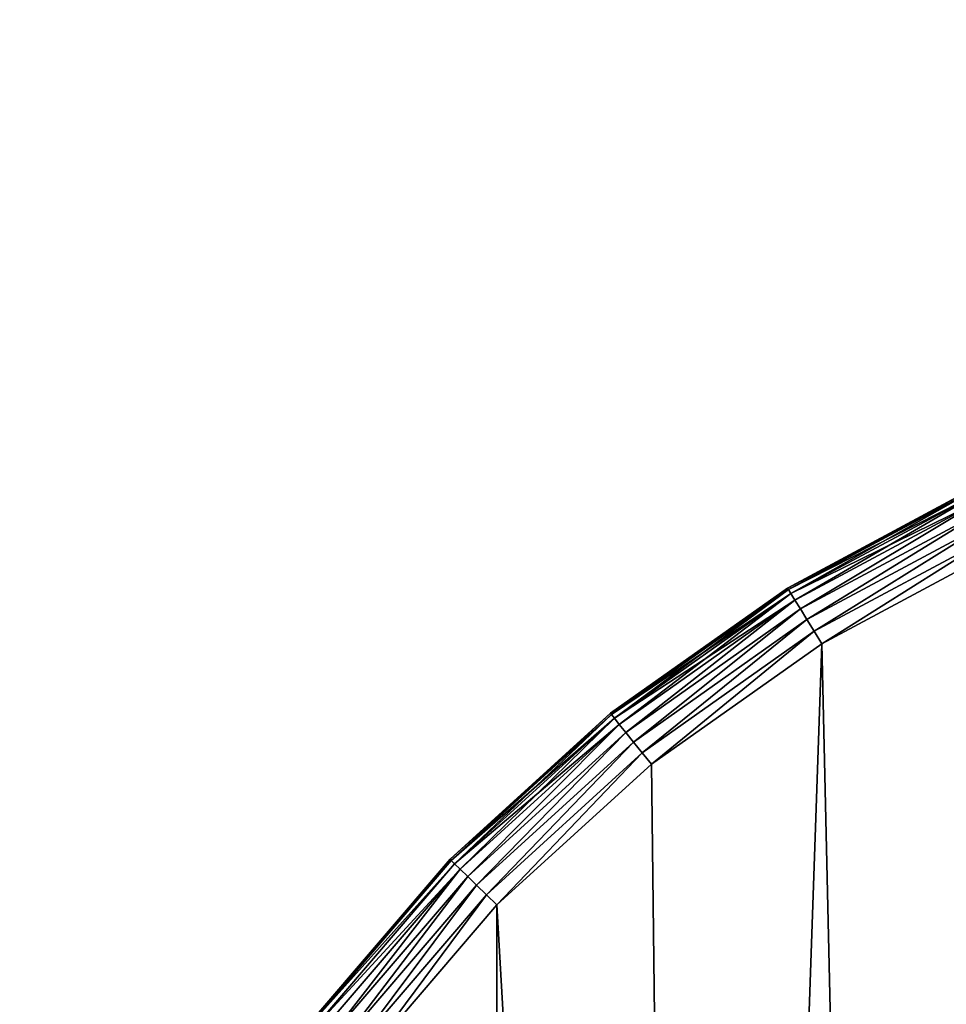
# Model space of a CAD drawing. Units: centimetres. Extents: x -146 to 383, y -145 to 270.
# Drawn here: x 200 to 204, y 119 to 124 of the extents above; entities that cross this region are included whole.
import ezdxf

# ---------------------------------------------------------------- set-up
doc = ezdxf.new("R2010")
doc.units = ezdxf.units.CM
doc.header["$LTSCALE"] = 2.54

# ---------------------------------------------------------------- blocks, each defined once
blk = doc.blocks.new('3DGeom~135_Defintion')
at = {"color": 18, "true_color": 0x000000}
mesh = blk.add_polyface(dxfattribs=at)
corners = [(-441.95, -667.08, 98.17), (-462.36, 703.35, 98.17), (-547.26, -554.46, 98.17), (-460.44, 688.78, 98.17), (-454.82, 675.2, 98.17), (-445.88, 663.55, 98.17), (-434.22, 654.6, 98.17), (-339.23, -766.69, 98.17), (-420.64, 648.98, 98.17), (-406.08, 647.06, 98.17), (-391.51, 648.98, 98.17), (-377.94, 654.6, 98.17), (-366.28, 663.55, 98.17), (-357.33, 675.2, 98.17), (-351.71, 688.78, 98.17), (-349.79, 703.35, 98.17), (0, -896.61, 98.17), (-56.28, 0, 98.17), (-62.52, -892.75, 98.17), (-54.37, -14.57, 98.17), (-48.74, -28.14, 98.17), (-39.8, -39.8, 98.17), (-28.14, -48.74, 98.17), (-14.57, -54.37, 98.17), (0, -56.28, 98.17), (62.52, -892.75, 98.17), (14.57, -54.37, 98.17), (28.14, -48.74, 98.17), (39.8, -39.8, 98.17), (48.74, -28.14, 98.17), (54.37, -14.57, 98.17), (56.28, 0, 98.17), (441.95, -667.08, 98.17), (349.79, 703.35, 98.17), (339.23, -766.69, 98.17), (351.71, 688.78, 98.17), (357.33, 675.2, 98.17), (366.28, 663.55, 98.17), (377.94, 654.6, 98.17), (391.51, 648.98, 98.17), (406.08, 647.06, 98.17), (420.64, 648.98, 98.17), (434.22, 654.6, 98.17), (445.88, 663.55, 98.17), (547.26, -554.46, 98.17), (454.82, 675.2, 98.17), (460.44, 688.78, 98.17), (462.36, 703.35, 98.17), (-1248.38, 850.3, 98.17), (-1244.65, 975.29, 98.17), (-1250.38, 912.91, 98.17), (-1239.66, 792.91, 98.17), (-1231.28, 1036.49, 98.17), (-1204.76, 654.15, 98.17), (-1210.48, 1095.57, 98.17), (-1182.57, 1151.65, 98.17), (-1159.88, 506.63, 98.17), (-1147.96, 1203.87, 98.17), (-1107.58, 361.58, 98.17), (-1107.19, 1251.42, 98.17), (-1047.99, 219.36, 98.17), (-1060.87, 1293.6, 98.17), (-1009.71, 1329.75, 98.17), (-981.27, 80.35, 98.17), (-954.49, 1359.33, 98.17), (-907.58, -55.1, 98.17), (-900.43, 1380.47, 98.17), (-827.13, -186.63, 98.17), (-762.81, 1419.63, 98.17), (-740.1, -313.92, 98.17), (-612.62, 1454.52, 98.17), (-646.73, -436.64, 98.17), (-460.85, 1481.75, 98.17), (-460.44, 717.91, 98.17), (-307.89, 1501.25, 98.17), (-454.82, 731.49, 98.17), (-445.88, 743.14, 98.17), (-434.22, 752.09, 98.17), (-420.64, 757.71, 98.17), (-406.08, 759.63, 98.17), (-391.51, 757.71, 98.17), (-377.94, 752.09, 98.17), (-366.28, 743.14, 98.17), (-357.33, 731.49, 98.17), (-351.71, 717.91, 98.17), (-293.89, -802.93, 98.17), (-154.14, 1512.97, 98.17), (-240.66, -835.96, 98.17), (-183.78, -862.19, 98.17), (-124.09, -881.22, 98.17), (0, 1516.89, 98.17), (-54.37, 14.57, 98.17), (-48.74, 28.14, 98.17), (-39.8, 39.8, 98.17), (-28.14, 48.74, 98.17), (-14.57, 54.37, 98.17), (0, 56.28, 98.17), (14.57, 54.37, 98.17), (154.14, 1512.97, 98.17), (28.14, 48.74, 98.17), (39.8, 39.8, 98.17), (48.74, 28.14, 98.17), (54.37, 14.57, 98.17), (124.09, -881.22, 98.17), (183.78, -862.19, 98.17), (307.89, 1501.25, 98.17), (240.66, -835.96, 98.17), (293.89, -802.93, 98.17), (351.71, 717.91, 98.17), (460.85, 1481.75, 98.17), (357.33, 731.49, 98.17), (366.28, 743.14, 98.17), (377.94, 752.09, 98.17), (391.51, 757.71, 98.17), (406.08, 759.63, 98.17), (420.64, 757.71, 98.17), (434.22, 752.09, 98.17), (445.88, 743.14, 98.17), (454.82, 731.49, 98.17), (460.44, 717.91, 98.17), (612.62, 1454.52, 98.17), (646.73, -436.64, 98.17), (762.81, 1419.63, 98.17), (740.1, -313.92, 98.17), (827.13, -186.63, 98.17), (900.43, 1380.47, 98.17), (907.58, -55.1, 98.17), (954.49, 1359.33, 98.17), (981.27, 80.35, 98.17), (1009.71, 1329.75, 98.17), (1047.99, 219.36, 98.17), (1060.87, 1293.6, 98.17), (1107.58, 361.58, 98.17), (1107.19, 1251.42, 98.17), (1147.96, 1203.87, 98.17), (1159.88, 506.63, 98.17), (1182.57, 1151.65, 98.17), (1204.76, 654.15, 98.17), (1210.48, 1095.57, 98.17), (1239.66, 792.91, 98.17), (1231.28, 1036.49, 98.17), (1244.65, 975.29, 98.17), (1248.38, 850.3, 98.17), (1250.38, 912.91, 98.17)]
mesh.append_faces([[corners[k] for k in face] for face in [(48, 49, 50), (141, 142, 143)]], dxfattribs={"vtx0": -1, "color": 18})
mesh.append_faces([[corners[k] for k in face] for face in [(0, 1, 2), (1, 0, 3), (3, 0, 4), (4, 0, 5), (5, 0, 6), (6, 7, 8), (8, 7, 9), (9, 7, 10), (10, 7, 11), (11, 7, 12), (12, 7, 13), (13, 7, 14), (14, 7, 15), (16, 17, 18), (17, 16, 19), (19, 16, 20), (20, 16, 21), (21, 16, 22), (22, 16, 23), (23, 16, 24), (24, 25, 26), (26, 25, 27), (27, 25, 28), (28, 25, 29), (29, 25, 30), (30, 25, 31), (32, 33, 34), (33, 32, 35), (35, 32, 36), (36, 32, 37), (37, 32, 38), (38, 32, 39), (39, 32, 40), (40, 32, 41), (41, 32, 42), (42, 32, 43), (43, 44, 45), (45, 44, 46), (46, 44, 47), (49, 51, 52), (52, 53, 54), (54, 53, 55), (55, 56, 57), (57, 58, 59), (59, 60, 61), (61, 60, 62), (62, 63, 64), (64, 65, 66), (66, 67, 68), (68, 69, 70), (70, 2, 72), (72, 73, 74), (74, 85, 86), (86, 89, 90), (90, 97, 98), (98, 104, 105), (105, 108, 109), (109, 47, 120), (120, 121, 122), (122, 124, 125), (125, 126, 127), (127, 128, 129), (129, 130, 131), (131, 132, 133), (133, 132, 134), (134, 135, 136), (136, 137, 138), (138, 139, 140), (140, 139, 141)]], dxfattribs={"vtx0": -1, "vtx1": -1, "color": 18})
mesh.append_faces([[corners[k] for k in face] for face in [(72, 2, 1), (74, 15, 7), (90, 89, 17), (98, 31, 25), (105, 34, 33), (120, 47, 44)]], dxfattribs={"vtx0": -1, "vtx1": -1, "vtx2": -1, "color": 18})
mesh.append_faces([[corners[k] for k in face] for face in [(6, 0, 7), (24, 16, 25), (43, 32, 44), (49, 48, 51), (52, 51, 53), (55, 53, 56), (57, 56, 58), (59, 58, 60), (62, 60, 63), (64, 63, 65), (66, 65, 67), (68, 67, 69), (70, 69, 71), (70, 71, 2), (72, 1, 73), (74, 73, 75), (74, 75, 76), (74, 76, 77), (74, 77, 78), (74, 78, 79), (74, 79, 80), (74, 80, 81), (74, 81, 82), (74, 82, 83), (74, 83, 84), (74, 84, 15), (74, 7, 85), (86, 85, 87), (86, 87, 88), (86, 88, 89), (17, 89, 18), (90, 17, 91), (90, 91, 92), (90, 92, 93), (90, 93, 94), (90, 94, 95), (90, 95, 96), (90, 96, 97), (98, 97, 99), (98, 99, 100), (98, 100, 101), (98, 101, 102), (98, 102, 31), (98, 25, 103), (98, 103, 104), (105, 104, 106), (105, 106, 107), (105, 107, 34), (105, 33, 108), (109, 108, 110), (109, 110, 111), (109, 111, 112), (109, 112, 113), (109, 113, 114), (109, 114, 115), (109, 115, 116), (109, 116, 117), (109, 117, 118), (109, 118, 119), (109, 119, 47), (120, 44, 121), (122, 121, 123), (122, 123, 124), (125, 124, 126), (127, 126, 128), (129, 128, 130), (131, 130, 132), (134, 132, 135), (136, 135, 137), (138, 137, 139), (141, 139, 142)]], dxfattribs={"vtx0": -1, "vtx2": -1, "color": 18})
mesh = blk.add_polyface(dxfattribs=at)
corners = [(-433.89, 703.35), (-339.23, -766.69), (-441.95, -667.08), (-432.94, 696.15), (-430.17, 689.44), (-425.75, 683.68), (-419.98, 679.26), (-413.28, 676.48), (-406.08, 675.53), (-398.88, 676.48), (-392.17, 679.26), (-386.41, 683.68), (-381.99, 689.44), (-379.21, 696.15), (-378.26, 703.35), (-1244.65, 975.29), (-1248.38, 850.3), (-1250.38, 912.91), (-1239.66, 792.91), (-1231.28, 1036.49), (-1204.76, 654.15), (-1210.48, 1095.57), (-1182.57, 1151.65), (-1159.88, 506.63), (-1147.96, 1203.87), (-1107.58, 361.58), (-1107.19, 1251.42), (-1047.99, 219.36), (-1060.87, 1293.6), (-1009.71, 1329.75), (-981.27, 80.35), (-954.49, 1359.33), (-907.58, -55.1), (-900.43, 1380.47), (-827.13, -186.63), (-762.81, 1419.63), (-740.1, -313.92), (-612.62, 1454.52), (-646.73, -436.64), (-547.26, -554.46), (-460.85, 1481.75), (-432.94, 710.55), (-307.89, 1501.25), (-430.17, 717.25), (-425.75, 723.01), (-419.98, 727.43), (-413.28, 730.21), (-406.08, 731.16), (-398.88, 730.21), (-392.17, 727.43), (-386.41, 723.01), (-381.99, 717.25), (-379.21, 710.55), (-293.89, -802.93), (-154.14, 1512.97), (-240.66, -835.96), (-183.78, -862.19), (-124.09, -881.22), (0, 1516.89), (-62.52, -892.75), (-27.81, 0), (-26.87, 7.2), (-24.09, 13.91), (-19.67, 19.67), (-13.91, 24.09), (-7.2, 26.87), (0, 27.81), (7.2, 26.87), (154.14, 1512.97), (13.91, 24.09), (19.67, 19.67), (24.09, 13.91), (26.87, 7.2), (27.81, 0), (62.52, -892.75), (124.09, -881.22), (183.78, -862.19), (307.89, 1501.25), (240.66, -835.96), (293.89, -802.93), (339.23, -766.69), (378.26, 703.35), (460.85, 1481.75), (379.21, 710.55), (381.99, 717.25), (386.41, 723.01), (392.17, 727.43), (398.88, 730.21), (406.08, 731.16), (413.28, 730.21), (419.98, 727.43), (425.75, 723.01), (430.17, 717.25), (432.94, 710.55), (433.89, 703.35), (441.95, -667.08), (547.26, -554.46), (612.62, 1454.52), (646.73, -436.64), (762.81, 1419.63), (740.1, -313.92), (827.13, -186.63), (900.43, 1380.47), (907.58, -55.1), (954.49, 1359.33), (981.27, 80.35), (1009.71, 1329.75), (1047.99, 219.36), (1060.87, 1293.6), (1107.58, 361.58), (1107.19, 1251.42), (1147.96, 1203.87), (1159.88, 506.63), (1182.57, 1151.65), (1204.76, 654.15), (1210.48, 1095.57), (1239.66, 792.91), (1231.28, 1036.49), (1244.65, 975.29), (1248.38, 850.3), (1250.38, 912.91), (379.21, 696.15), (381.99, 689.44), (386.41, 683.68), (392.17, 679.26), (398.88, 676.48), (406.08, 675.53), (413.28, 676.48), (419.98, 679.26), (425.75, 683.68), (430.17, 689.44), (432.94, 696.15), (0, -896.61), (-26.87, -7.2), (-24.09, -13.91), (-19.67, -19.67), (-13.91, -24.09), (-7.2, -26.87), (0, -27.81), (7.2, -26.87), (13.91, -24.09), (19.67, -19.67), (24.09, -13.91), (26.87, -7.2)]
mesh.append_faces([[corners[k] for k in face] for face in [(15, 16, 17), (119, 118, 120)]], dxfattribs={"vtx0": -1, "color": 18})
mesh.append_faces([[corners[k] for k in face] for face in [(16, 15, 18), (18, 19, 20), (20, 22, 23), (23, 24, 25), (25, 26, 27), (27, 29, 30), (30, 31, 32), (32, 33, 34), (34, 35, 36), (36, 37, 38), (38, 37, 39), (39, 40, 2), (0, 40, 41), (41, 42, 43), (43, 42, 44), (44, 42, 45), (45, 42, 46), (46, 42, 47), (47, 42, 48), (48, 42, 49), (49, 42, 50), (50, 42, 51), (51, 42, 52), (52, 42, 14), (1, 42, 53), (53, 54, 55), (55, 54, 56), (56, 54, 57), (57, 58, 59), (60, 58, 61), (61, 58, 62), (62, 58, 63), (63, 58, 64), (64, 58, 65), (65, 58, 66), (66, 58, 67), (67, 68, 69), (69, 68, 70), (70, 68, 71), (71, 68, 72), (72, 68, 73), (74, 68, 75), (75, 68, 76), (76, 77, 78), (78, 77, 79), (79, 77, 80), (81, 82, 83), (83, 82, 84), (84, 82, 85), (85, 82, 86), (86, 82, 87), (87, 82, 88), (88, 82, 89), (89, 82, 90), (90, 82, 91), (91, 82, 92), (92, 82, 93), (93, 82, 94), (95, 82, 96), (96, 97, 98), (98, 99, 100), (100, 99, 101), (101, 102, 103), (103, 104, 105), (105, 106, 107), (107, 108, 109), (109, 111, 112), (112, 113, 114), (114, 115, 116), (116, 118, 119), (132, 138, 74)]], dxfattribs={"vtx0": -1, "vtx1": -1, "color": 18})
mesh.append_faces([[corners[k] for k in face] for face in [(2, 40, 0), (14, 42, 1), (59, 58, 60), (73, 68, 74), (80, 77, 81), (94, 82, 95)]], dxfattribs={"vtx0": -1, "vtx1": -1, "vtx2": -1, "color": 18})
mesh.append_faces([[corners[k] for k in face] for face in [(0, 1, 2), (1, 0, 3), (1, 3, 4), (1, 4, 5), (1, 5, 6), (1, 6, 7), (1, 7, 8), (1, 8, 9), (1, 9, 10), (1, 10, 11), (1, 11, 12), (1, 12, 13), (1, 13, 14), (18, 15, 19), (20, 19, 21), (20, 21, 22), (23, 22, 24), (25, 24, 26), (27, 26, 28), (27, 28, 29), (30, 29, 31), (32, 31, 33), (34, 33, 35), (36, 35, 37), (39, 37, 40), (41, 40, 42), (53, 42, 54), (57, 54, 58), (67, 58, 68), (76, 68, 77), (81, 77, 82), (96, 82, 97), (98, 97, 99), (101, 99, 102), (103, 102, 104), (105, 104, 106), (107, 106, 108), (109, 108, 110), (109, 110, 111), (112, 111, 113), (114, 113, 115), (116, 115, 117), (116, 117, 118), (81, 95, 80), (95, 81, 121), (95, 121, 122), (95, 122, 123), (95, 123, 124), (95, 124, 125), (95, 125, 126), (95, 126, 127), (95, 127, 128), (95, 128, 129), (95, 129, 130), (95, 130, 131), (95, 131, 94), (60, 132, 59), (132, 60, 133), (132, 133, 134), (132, 134, 135), (132, 135, 136), (132, 136, 137), (132, 137, 138), (74, 138, 139), (74, 139, 140), (74, 140, 141), (74, 141, 142), (74, 142, 143), (74, 143, 73)]], dxfattribs={"vtx0": -1, "vtx2": -1, "color": 18})
mesh = blk.add_polyface(dxfattribs=at)
corners = [(-1020.03, 1346.45, 78.54), (-962.68, 1377.17, 19.63), (-1020.03, 1346.45, 19.63), (-962.68, 1377.17, 78.54)]
mesh.append_faces([[corners[k] for k in face] for face in [(0, 1, 2), (1, 0, 3)]], dxfattribs={"vtx0": -1, "color": 18})
mesh = blk.add_polyface(dxfattribs=at)
corners = [(-1020.03, 1346.45, 19.63), (-962.47, 1376.73, 15.26), (-1019.77, 1346.03, 15.26), (-962.68, 1377.17, 19.63)]
mesh.append_faces([[corners[k] for k in face] for face in [(0, 1, 2), (1, 0, 3)]], dxfattribs={"vtx0": -1, "color": 18})
mesh = blk.add_polyface(dxfattribs=at)
corners = [(-1019.77, 1346.03, 82.9), (-962.68, 1377.17, 78.54), (-1020.03, 1346.45, 78.54), (-962.47, 1376.73, 82.9)]
mesh.append_faces([[corners[k] for k in face] for face in [(0, 1, 2), (1, 0, 3)]], dxfattribs={"vtx0": -1, "color": 18})
mesh = blk.add_polyface(dxfattribs=at)
corners = [(-1019.77, 1346.03, 15.26), (-961.87, 1375.41, 11.12), (-1019.01, 1344.8, 11.12), (-962.47, 1376.73, 15.26)]
mesh.append_faces([[corners[k] for k in face] for face in [(0, 1, 2), (1, 0, 3)]], dxfattribs={"vtx0": -1, "color": 18})
mesh = blk.add_polyface(dxfattribs=at)
corners = [(-1019.01, 1344.8, 87.05), (-962.47, 1376.73, 82.9), (-1019.77, 1346.03, 82.9), (-961.87, 1375.41, 87.05)]
mesh.append_faces([[corners[k] for k in face] for face in [(0, 1, 2), (1, 0, 3)]], dxfattribs={"vtx0": -1, "color": 18})
mesh = blk.add_polyface(dxfattribs=at)
corners = [(-1019.01, 1344.8, 11.12), (-960.89, 1373.28, 7.39), (-1017.78, 1342.81, 7.39), (-961.87, 1375.41, 11.12)]
mesh.append_faces([[corners[k] for k in face] for face in [(0, 1, 2), (1, 0, 3)]], dxfattribs={"vtx0": -1, "color": 18})
mesh = blk.add_polyface(dxfattribs=at)
corners = [(-1017.78, 1342.81, 90.78), (-961.87, 1375.41, 87.05), (-1019.01, 1344.8, 87.05), (-960.89, 1373.28, 90.78)]
mesh.append_faces([[corners[k] for k in face] for face in [(0, 1, 2), (1, 0, 3)]], dxfattribs={"vtx0": -1, "color": 18})
mesh = blk.add_polyface(dxfattribs=at)
corners = [(-960.89, 1373.28, 7.39), (-1016.15, 1340.16, 4.28), (-1017.78, 1342.81, 7.39), (-959.59, 1370.45, 4.28)]
mesh.append_faces([[corners[k] for k in face] for face in [(0, 1, 2), (1, 0, 3)]], dxfattribs={"vtx0": -1, "color": 18})
mesh = blk.add_polyface(dxfattribs=at)
corners = [(-1016.15, 1340.16, 93.89), (-960.89, 1373.28, 90.78), (-1017.78, 1342.81, 90.78), (-959.59, 1370.45, 93.89)]
mesh.append_faces([[corners[k] for k in face] for face in [(0, 1, 2), (1, 0, 3)]], dxfattribs={"vtx0": -1, "color": 18})
mesh = blk.add_polyface(dxfattribs=at)
corners = [(-959.59, 1370.45, 4.28), (-1014.19, 1337, 1.94), (-1016.15, 1340.16, 4.28), (-958.04, 1367.07, 1.94)]
mesh.append_faces([[corners[k] for k in face] for face in [(0, 1, 2), (1, 0, 3)]], dxfattribs={"vtx0": -1, "color": 18})
mesh = blk.add_polyface(dxfattribs=at)
corners = [(-1014.19, 1337, 96.22), (-959.59, 1370.45, 93.89), (-1016.15, 1340.16, 93.89), (-958.04, 1367.07, 96.22)]
mesh.append_faces([[corners[k] for k in face] for face in [(0, 1, 2), (1, 0, 3)]], dxfattribs={"vtx0": -1, "color": 18})
mesh = blk.add_polyface(dxfattribs=at)
corners = [(-958.04, 1367.07, 1.94), (-1012.01, 1333.47, 0.49), (-1014.19, 1337, 1.94), (-956.31, 1363.3, 0.49)]
mesh.append_faces([[corners[k] for k in face] for face in [(0, 1, 2), (1, 0, 3)]], dxfattribs={"vtx0": -1, "color": 18})
mesh = blk.add_polyface(dxfattribs=at)
corners = [(-1012.01, 1333.47, 97.68), (-958.04, 1367.07, 96.22), (-1014.19, 1337, 96.22), (-956.31, 1363.3, 97.68)]
mesh.append_faces([[corners[k] for k in face] for face in [(0, 1, 2), (1, 0, 3)]], dxfattribs={"vtx0": -1, "color": 18})
mesh = blk.add_polyface(dxfattribs=at)
corners = [(-956.31, 1363.3, 0.49), (-1009.71, 1329.75), (-1012.01, 1333.47, 0.49), (-954.49, 1359.33)]
mesh.append_faces([[corners[k] for k in face] for face in [(0, 1, 2), (1, 0, 3)]], dxfattribs={"vtx0": -1, "color": 18})
mesh = blk.add_polyface(dxfattribs=at)
corners = [(-1009.71, 1329.75, 98.17), (-956.31, 1363.3, 97.68), (-1012.01, 1333.47, 97.68), (-954.49, 1359.33, 98.17)]
mesh.append_faces([[corners[k] for k in face] for face in [(0, 1, 2), (1, 0, 3)]], dxfattribs={"vtx0": -1, "color": 18})
mesh = blk.add_polyface(dxfattribs=at)
corners = [(-1073.17, 1308.9, 78.54), (-1020.03, 1346.45, 19.63), (-1073.17, 1308.9, 19.63), (-1020.03, 1346.45, 78.54)]
mesh.append_faces([[corners[k] for k in face] for face in [(0, 1, 2), (1, 0, 3)]], dxfattribs={"vtx0": -1, "color": 18})
mesh = blk.add_polyface(dxfattribs=at)
corners = [(-1073.17, 1308.9, 19.63), (-1019.77, 1346.03, 15.26), (-1072.86, 1308.52, 15.26), (-1020.03, 1346.45, 19.63)]
mesh.append_faces([[corners[k] for k in face] for face in [(0, 1, 2), (1, 0, 3)]], dxfattribs={"vtx0": -1, "color": 18})
mesh = blk.add_polyface(dxfattribs=at)
corners = [(-1072.86, 1308.52, 82.9), (-1020.03, 1346.45, 78.54), (-1073.17, 1308.9, 78.54), (-1019.77, 1346.03, 82.9)]
mesh.append_faces([[corners[k] for k in face] for face in [(0, 1, 2), (1, 0, 3)]], dxfattribs={"vtx0": -1, "color": 18})
mesh = blk.add_polyface(dxfattribs=at)
corners = [(-1072.86, 1308.52, 15.26), (-1019.01, 1344.8, 11.12), (-1071.95, 1307.39, 11.12), (-1019.77, 1346.03, 15.26)]
mesh.append_faces([[corners[k] for k in face] for face in [(0, 1, 2), (1, 0, 3)]], dxfattribs={"vtx0": -1, "color": 18})
mesh = blk.add_polyface(dxfattribs=at)
corners = [(-1071.95, 1307.39, 87.05), (-1019.77, 1346.03, 82.9), (-1072.86, 1308.52, 82.9), (-1019.01, 1344.8, 87.05)]
mesh.append_faces([[corners[k] for k in face] for face in [(0, 1, 2), (1, 0, 3)]], dxfattribs={"vtx0": -1, "color": 18})
mesh = blk.add_polyface(dxfattribs=at)
corners = [(-1071.95, 1307.39, 11.12), (-1017.78, 1342.81, 7.39), (-1070.48, 1305.56, 7.39), (-1019.01, 1344.8, 11.12)]
mesh.append_faces([[corners[k] for k in face] for face in [(0, 1, 2), (1, 0, 3)]], dxfattribs={"vtx0": -1, "color": 18})
mesh = blk.add_polyface(dxfattribs=at)
corners = [(-1070.48, 1305.56, 90.78), (-1019.01, 1344.8, 87.05), (-1071.95, 1307.39, 87.05), (-1017.78, 1342.81, 90.78)]
mesh.append_faces([[corners[k] for k in face] for face in [(0, 1, 2), (1, 0, 3)]], dxfattribs={"vtx0": -1, "color": 18})
mesh = blk.add_polyface(dxfattribs=at)
corners = [(-1017.78, 1342.81, 7.39), (-1068.54, 1303.14, 4.28), (-1070.48, 1305.56, 7.39), (-1016.15, 1340.16, 4.28)]
mesh.append_faces([[corners[k] for k in face] for face in [(0, 1, 2), (1, 0, 3)]], dxfattribs={"vtx0": -1, "color": 18})
mesh = blk.add_polyface(dxfattribs=at)
corners = [(-1068.54, 1303.14, 93.89), (-1017.78, 1342.81, 90.78), (-1070.48, 1305.56, 90.78), (-1016.15, 1340.16, 93.89)]
mesh.append_faces([[corners[k] for k in face] for face in [(0, 1, 2), (1, 0, 3)]], dxfattribs={"vtx0": -1, "color": 18})
mesh = blk.add_polyface(dxfattribs=at)
corners = [(-1016.15, 1340.16, 4.28), (-1066.2, 1300.24, 1.94), (-1068.54, 1303.14, 4.28), (-1014.19, 1337, 1.94)]
mesh.append_faces([[corners[k] for k in face] for face in [(0, 1, 2), (1, 0, 3)]], dxfattribs={"vtx0": -1, "color": 18})
mesh = blk.add_polyface(dxfattribs=at)
corners = [(-1066.2, 1300.24, 96.22), (-1016.15, 1340.16, 93.89), (-1068.54, 1303.14, 93.89), (-1014.19, 1337, 96.22)]
mesh.append_faces([[corners[k] for k in face] for face in [(0, 1, 2), (1, 0, 3)]], dxfattribs={"vtx0": -1, "color": 18})
mesh = blk.add_polyface(dxfattribs=at)
corners = [(-1014.19, 1337, 1.94), (-1063.6, 1297, 0.49), (-1066.2, 1300.24, 1.94), (-1012.01, 1333.47, 0.49)]
mesh.append_faces([[corners[k] for k in face] for face in [(0, 1, 2), (1, 0, 3)]], dxfattribs={"vtx0": -1, "color": 18})
mesh = blk.add_polyface(dxfattribs=at)
corners = [(-1063.6, 1297, 97.68), (-1014.19, 1337, 96.22), (-1066.2, 1300.24, 96.22), (-1012.01, 1333.47, 97.68)]
mesh.append_faces([[corners[k] for k in face] for face in [(0, 1, 2), (1, 0, 3)]], dxfattribs={"vtx0": -1, "color": 18})
mesh = blk.add_polyface(dxfattribs=at)
corners = [(-1012.01, 1333.47, 0.49), (-1060.87, 1293.6), (-1063.6, 1297, 0.49), (-1009.71, 1329.75)]
mesh.append_faces([[corners[k] for k in face] for face in [(0, 1, 2), (1, 0, 3)]], dxfattribs={"vtx0": -1, "color": 18})
mesh = blk.add_polyface(dxfattribs=at)
corners = [(-1060.87, 1293.6, 98.17), (-1012.01, 1333.47, 97.68), (-1063.6, 1297, 97.68), (-1009.71, 1329.75, 98.17)]
mesh.append_faces([[corners[k] for k in face] for face in [(0, 1, 2), (1, 0, 3)]], dxfattribs={"vtx0": -1, "color": 18})
mesh = blk.add_polyface(dxfattribs=at)
corners = [(-1121.27, 1265.1, 78.54), (-1073.17, 1308.9, 19.63), (-1121.27, 1265.1, 19.63), (-1073.17, 1308.9, 78.54)]
mesh.append_faces([[corners[k] for k in face] for face in [(0, 1, 2), (1, 0, 3)]], dxfattribs={"vtx0": -1, "color": 18})
mesh = blk.add_polyface(dxfattribs=at)
corners = [(-1121.27, 1265.1, 19.63), (-1072.86, 1308.52, 15.26), (-1120.92, 1264.75, 15.26), (-1073.17, 1308.9, 19.63)]
mesh.append_faces([[corners[k] for k in face] for face in [(0, 1, 2), (1, 0, 3)]], dxfattribs={"vtx0": -1, "color": 18})
mesh = blk.add_polyface(dxfattribs=at)
corners = [(-1120.92, 1264.75, 82.9), (-1073.17, 1308.9, 78.54), (-1121.27, 1265.1, 78.54), (-1072.86, 1308.52, 82.9)]
mesh.append_faces([[corners[k] for k in face] for face in [(0, 1, 2), (1, 0, 3)]], dxfattribs={"vtx0": -1, "color": 18})
mesh = blk.add_polyface(dxfattribs=at)
corners = [(-1120.92, 1264.75, 15.26), (-1071.95, 1307.39, 11.12), (-1119.88, 1263.74, 11.12), (-1072.86, 1308.52, 15.26)]
mesh.append_faces([[corners[k] for k in face] for face in [(0, 1, 2), (1, 0, 3)]], dxfattribs={"vtx0": -1, "color": 18})
mesh = blk.add_polyface(dxfattribs=at)
corners = [(-1119.88, 1263.74, 87.05), (-1072.86, 1308.52, 82.9), (-1120.92, 1264.75, 82.9), (-1071.95, 1307.39, 87.05)]
mesh.append_faces([[corners[k] for k in face] for face in [(0, 1, 2), (1, 0, 3)]], dxfattribs={"vtx0": -1, "color": 18})
mesh = blk.add_polyface(dxfattribs=at)
corners = [(-1119.88, 1263.74, 11.12), (-1070.48, 1305.56, 7.39), (-1118.2, 1262.11, 7.39), (-1071.95, 1307.39, 11.12)]
mesh.append_faces([[corners[k] for k in face] for face in [(0, 1, 2), (1, 0, 3)]], dxfattribs={"vtx0": -1, "color": 18})
mesh = blk.add_polyface(dxfattribs=at)
corners = [(-1118.2, 1262.11, 90.78), (-1071.95, 1307.39, 87.05), (-1119.88, 1263.74, 87.05), (-1070.48, 1305.56, 90.78)]
mesh.append_faces([[corners[k] for k in face] for face in [(0, 1, 2), (1, 0, 3)]], dxfattribs={"vtx0": -1, "color": 18})
mesh = blk.add_polyface(dxfattribs=at)
corners = [(-1070.48, 1305.56, 7.39), (-1115.97, 1259.95, 4.28), (-1118.2, 1262.11, 7.39), (-1068.54, 1303.14, 4.28)]
mesh.append_faces([[corners[k] for k in face] for face in [(0, 1, 2), (1, 0, 3)]], dxfattribs={"vtx0": -1, "color": 18})
mesh = blk.add_polyface(dxfattribs=at)
corners = [(-1115.97, 1259.95, 93.89), (-1070.48, 1305.56, 90.78), (-1118.2, 1262.11, 90.78), (-1068.54, 1303.14, 93.89)]
mesh.append_faces([[corners[k] for k in face] for face in [(0, 1, 2), (1, 0, 3)]], dxfattribs={"vtx0": -1, "color": 18})
mesh = blk.add_polyface(dxfattribs=at)
corners = [(-1068.54, 1303.14, 4.28), (-1113.3, 1257.36, 1.94), (-1115.97, 1259.95, 4.28), (-1066.2, 1300.24, 1.94)]
mesh.append_faces([[corners[k] for k in face] for face in [(0, 1, 2), (1, 0, 3)]], dxfattribs={"vtx0": -1, "color": 18})
mesh = blk.add_polyface(dxfattribs=at)
corners = [(-1113.3, 1257.36, 96.22), (-1068.54, 1303.14, 93.89), (-1115.97, 1259.95, 93.89), (-1066.2, 1300.24, 96.22)]
mesh.append_faces([[corners[k] for k in face] for face in [(0, 1, 2), (1, 0, 3)]], dxfattribs={"vtx0": -1, "color": 18})
mesh = blk.add_polyface(dxfattribs=at)
corners = [(-1066.2, 1300.24, 1.94), (-1110.32, 1254.47, 0.49), (-1113.3, 1257.36, 1.94), (-1063.6, 1297, 0.49)]
mesh.append_faces([[corners[k] for k in face] for face in [(0, 1, 2), (1, 0, 3)]], dxfattribs={"vtx0": -1, "color": 18})
mesh = blk.add_polyface(dxfattribs=at)
corners = [(-1110.32, 1254.47, 97.68), (-1066.2, 1300.24, 96.22), (-1113.3, 1257.36, 96.22), (-1063.6, 1297, 97.68)]
mesh.append_faces([[corners[k] for k in face] for face in [(0, 1, 2), (1, 0, 3)]], dxfattribs={"vtx0": -1, "color": 18})
mesh = blk.add_polyface(dxfattribs=at)
corners = [(-1063.6, 1297, 0.49), (-1107.19, 1251.42), (-1110.32, 1254.47, 0.49), (-1060.87, 1293.6)]
mesh.append_faces([[corners[k] for k in face] for face in [(0, 1, 2), (1, 0, 3)]], dxfattribs={"vtx0": -1, "color": 18})
mesh = blk.add_polyface(dxfattribs=at)
corners = [(-1107.19, 1251.42, 98.17), (-1063.6, 1297, 97.68), (-1110.32, 1254.47, 97.68), (-1060.87, 1293.6, 98.17)]
mesh.append_faces([[corners[k] for k in face] for face in [(0, 1, 2), (1, 0, 3)]], dxfattribs={"vtx0": -1, "color": 18})
mesh = blk.add_polyface(dxfattribs=at)
corners = [(-1121.27, 1265.1, 78.54), (-1163.62, 1215.7, 19.63), (-1163.62, 1215.7, 78.54), (-1121.27, 1265.1, 19.63)]
mesh.append_faces([[corners[k] for k in face] for face in [(0, 1, 2), (1, 0, 3)]], dxfattribs={"vtx0": -1, "color": 18})
mesh = blk.add_polyface(dxfattribs=at)
corners = [(-1163.62, 1215.7, 19.63), (-1120.92, 1264.75, 15.26), (-1163.23, 1215.41, 15.26), (-1121.27, 1265.1, 19.63)]
mesh.append_faces([[corners[k] for k in face] for face in [(0, 1, 2), (1, 0, 3)]], dxfattribs={"vtx0": -1, "color": 18})
mesh = blk.add_polyface(dxfattribs=at)
corners = [(-1120.92, 1264.75, 82.9), (-1163.62, 1215.7, 78.54), (-1163.23, 1215.41, 82.9), (-1121.27, 1265.1, 78.54)]
mesh.append_faces([[corners[k] for k in face] for face in [(0, 1, 2), (1, 0, 3)]], dxfattribs={"vtx0": -1, "color": 18})
mesh = blk.add_polyface(dxfattribs=at)
corners = [(-1163.23, 1215.41, 15.26), (-1119.88, 1263.74, 11.12), (-1162.07, 1214.53, 11.12), (-1120.92, 1264.75, 15.26)]
mesh.append_faces([[corners[k] for k in face] for face in [(0, 1, 2), (1, 0, 3)]], dxfattribs={"vtx0": -1, "color": 18})
mesh = blk.add_polyface(dxfattribs=at)
corners = [(-1119.88, 1263.74, 87.05), (-1163.23, 1215.41, 82.9), (-1162.07, 1214.53, 87.05), (-1120.92, 1264.75, 82.9)]
mesh.append_faces([[corners[k] for k in face] for face in [(0, 1, 2), (1, 0, 3)]], dxfattribs={"vtx0": -1, "color": 18})
mesh = blk.add_polyface(dxfattribs=at)
corners = [(-1162.07, 1214.53, 11.12), (-1118.2, 1262.11, 7.39), (-1160.21, 1213.12, 7.39), (-1119.88, 1263.74, 11.12)]
mesh.append_faces([[corners[k] for k in face] for face in [(0, 1, 2), (1, 0, 3)]], dxfattribs={"vtx0": -1, "color": 18})
mesh = blk.add_polyface(dxfattribs=at)
corners = [(-1118.2, 1262.11, 90.78), (-1162.07, 1214.53, 87.05), (-1160.21, 1213.12, 90.78), (-1119.88, 1263.74, 87.05)]
mesh.append_faces([[corners[k] for k in face] for face in [(0, 1, 2), (1, 0, 3)]], dxfattribs={"vtx0": -1, "color": 18})
mesh = blk.add_polyface(dxfattribs=at)
corners = [(-1118.2, 1262.11, 7.39), (-1157.73, 1211.25, 4.28), (-1160.21, 1213.12, 7.39), (-1115.97, 1259.95, 4.28)]
mesh.append_faces([[corners[k] for k in face] for face in [(0, 1, 2), (1, 0, 3)]], dxfattribs={"vtx0": -1, "color": 18})
mesh = blk.add_polyface(dxfattribs=at)
corners = [(-1157.73, 1211.25, 93.89), (-1118.2, 1262.11, 90.78), (-1160.21, 1213.12, 90.78), (-1115.97, 1259.95, 93.89)]
mesh.append_faces([[corners[k] for k in face] for face in [(0, 1, 2), (1, 0, 3)]], dxfattribs={"vtx0": -1, "color": 18})
mesh = blk.add_polyface(dxfattribs=at)
corners = [(-1115.97, 1259.95, 4.28), (-1154.75, 1209, 1.94), (-1157.73, 1211.25, 4.28), (-1113.3, 1257.36, 1.94)]
mesh.append_faces([[corners[k] for k in face] for face in [(0, 1, 2), (1, 0, 3)]], dxfattribs={"vtx0": -1, "color": 18})
mesh = blk.add_polyface(dxfattribs=at)
corners = [(-1154.75, 1209, 96.22), (-1115.97, 1259.95, 93.89), (-1157.73, 1211.25, 93.89), (-1113.3, 1257.36, 96.22)]
mesh.append_faces([[corners[k] for k in face] for face in [(0, 1, 2), (1, 0, 3)]], dxfattribs={"vtx0": -1, "color": 18})
mesh = blk.add_polyface(dxfattribs=at)
corners = [(-1113.3, 1257.36, 1.94), (-1151.44, 1206.5, 0.49), (-1154.75, 1209, 1.94), (-1110.32, 1254.47, 0.49)]
mesh.append_faces([[corners[k] for k in face] for face in [(0, 1, 2), (1, 0, 3)]], dxfattribs={"vtx0": -1, "color": 18})
mesh = blk.add_polyface(dxfattribs=at)
corners = [(-1151.44, 1206.5, 97.68), (-1113.3, 1257.36, 96.22), (-1154.75, 1209, 96.22), (-1110.32, 1254.47, 97.68)]
mesh.append_faces([[corners[k] for k in face] for face in [(0, 1, 2), (1, 0, 3)]], dxfattribs={"vtx0": -1, "color": 18})
mesh = blk.add_polyface(dxfattribs=at)
corners = [(-1110.32, 1254.47, 0.49), (-1147.96, 1203.87), (-1151.44, 1206.5, 0.49), (-1107.19, 1251.42)]
mesh.append_faces([[corners[k] for k in face] for face in [(0, 1, 2), (1, 0, 3)]], dxfattribs={"vtx0": -1, "color": 18})
mesh = blk.add_polyface(dxfattribs=at)
corners = [(-1147.96, 1203.87, 98.17), (-1110.32, 1254.47, 97.68), (-1151.44, 1206.5, 97.68), (-1107.19, 1251.42, 98.17)]
mesh.append_faces([[corners[k] for k in face] for face in [(0, 1, 2), (1, 0, 3)]], dxfattribs={"vtx0": -1, "color": 18})
blk = doc.blocks.new('Group40')
at = {"color": 18, "true_color": 0x000000, "xscale": 0.0152797562869515, "yscale": 0.0152797562869515, "zscale": 0.0152797562869515, "rotation": 2.931051938765533e-10}
blk.add_blockref('3DGeom~135_Defintion', (0, -7.1646, 113), dxfattribs=at)
blk = doc.blocks.new('Group39')
at = {"color": 0}
blk.add_blockref('Group40', (0, 0), dxfattribs=at)

msp = doc.modelspace()

# ---------------------------------------------------------------- block references
at = {"color": 0}
msp.add_blockref('Group39', (218.6367, 107.5491, -54.5), dxfattribs=at)

doc.saveas('drawing.dxf')
